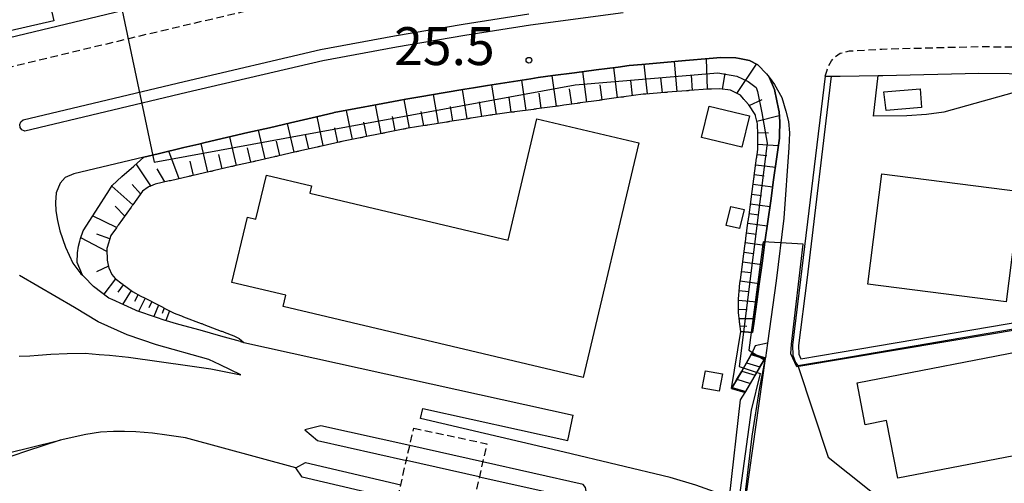
# Model space of a CAD drawing. Extents: x -2000 to 0, y 102000 to 103500.
# Drawn here: x -1829 to -1699, y 102603 to 102664 of the extents above; entities that cross this region are included whole.
import ezdxf
from ezdxf.enums import TextEntityAlignment as Align

# ---------------------------------------------------------------- set-up
doc = ezdxf.new("R2010")
doc.units = 0
doc.linetypes.add('221300', pattern=[1.5, 1, -0.5])
doc.linetypes.add('300300', pattern=[1.5, 1, -0.5])
for name, color, linetype in [('2101000', 7, 'Continuous'), ('2101001', 7, 'Continuous'), ('2213000', 7, '221300'), ('2214000', 3, 'Continuous'), ('2214111', 3, 'Continuous'), ('2214121', 3, 'Continuous'), ('2214990', 3, 'Continuous'), ('2226000', 7, 'Continuous'), ('2226001', 7, 'Continuous'), ('3001000', 4, 'Continuous'), ('3002000', 5, 'Continuous'), ('3003000', 7, '300300'), ('6101110', 6, 'Continuous'), ('6101121', 6, 'Continuous'), ('6101990', 6, 'Continuous'), ('6110000', 1, '611000'), ('6110110', 1, '611011'), ('6110120', 1, 'Continuous'), ('6130000', 3, '613000'), ('7102001', 8, 'Continuous'), ('7311000', 1, 'Continuous')]:
    doc.layers.add(name, color=color, linetype=linetype)
doc.styles.add('PlotAnnotation', font='txt')
doc.linetypes.add('611000', pattern='A,1,[3,dmdr.shx,S=0.2,R=0,X=0,Y=0],1', length=2)
doc.linetypes.add('611011', pattern='A,1,[3,dmdr.shx,S=0.2,R=0,X=0,Y=0],1', length=2)
doc.linetypes.add('613000', pattern='A,1,-0.75,[1,dmdr.shx,S=0.15,R=0,X=0,Y=0],-0.75,1', length=3.5)

# ---------------------------------------------------------------- blocks, each defined once
blk = doc.blocks.new('731100')
at = {"layer": '7311000'}
blk.add_circle((0, 0), 0.15, dxfattribs=at)

msp = doc.modelspace()

# ---------------------------------------------------------------- linework, layer by layer
at = {"layer": '2101000', "flags": 128}
for points in [[(-1840.05, 102659.15), (-1838.57, 102659.62), (-1834.56, 102660.51), (-1815.45, 102665.07), (-1812.78, 102665.71), (-1793.54, 102674.89), (-1766.97, 102674.95), (-1763.43, 102675.51), (-1761.85, 102675.72), (-1761.3, 102675.79)], [(-1722.77, 102656.4), (-1721.96, 102656.41), (-1720.79, 102656.42), (-1715.76, 102656.47), (-1715.13, 102656.48), (-1702.5, 102656.81), (-1686.48, 102656.63), (-1667.93, 102655.96), (-1663.06, 102655.77)], [(-1812.6, 102645.71), (-1821.85, 102643.5), (-1822.98, 102643.01), (-1823.63, 102642.28), (-1824.18, 102641), (-1824.27, 102639.74), (-1824.19, 102638.61), (-1823.97, 102637.35), (-1823.68, 102636), (-1822.93, 102633.82), (-1821.97, 102631.72), (-1820.89, 102630.31), (-1820.69, 102630.12)], [(-1799.86, 102621.37), (-1802.43, 102622.1), (-1805.19, 102622.87), (-1807.97, 102623.65), (-1809.91, 102624.2), (-1810.91, 102624.54), (-1813.54, 102625.42), (-1813.72, 102625.51), (-1816.79, 102626.92), (-1817.23, 102627.12), (-1819.24, 102628.66), (-1820.48, 102629.9), (-1820.69, 102630.12)], [(-1908.75, 102620.7), (-1899.44, 102622.94), (-1898.14, 102623.2), (-1896.85, 102623.32), (-1895.65, 102623.34), (-1894.49, 102623.27), (-1893.27, 102623.11), (-1892.01, 102622.76), (-1867.4, 102613.01), (-1857.62, 102608.68), (-1854.32, 102607.47), (-1850.61, 102606.29), (-1846.82, 102605.34), (-1842.57, 102604.86), (-1839.55, 102605.09), (-1835.99, 102605.58), (-1830.63, 102606.65), (-1824.04, 102608.28), (-1823.64, 102608.37)], [(-1799.86, 102621.37), (-1799.42, 102621.27), (-1755.97, 102611.65)], [(-1730.36, 102621.17), (-1730.63, 102619.25), (-1730.65, 102619.14)], [(-1726.36, 102618.21), (-1722.37, 102606.12), (-1717.15, 102602), (-1710.26, 102596.39)], [(-1698.2, 102573.45), (-1702.55, 102575.19), (-1705.92, 102576.99), (-1708.52, 102578.7), (-1711.65, 102581.14), (-1715.48, 102584.15), (-1718.78, 102587.28), (-1720.79, 102589.23), (-1727.12, 102595.38), (-1728.12, 102596.22), (-1728.9, 102596.88), (-1730.08, 102597.88), (-1732.24, 102599.47), (-1733.38, 102599.98), (-1735.17, 102600.79), (-1735.37, 102600.86), (-1739.8, 102602.43), (-1743.19, 102603.45), (-1757.19, 102606.8), (-1776.11, 102611.24), (-1775.79, 102612.56), (-1756.7, 102608.33)]]:
    msp.add_lwpolyline(points, dxfattribs=at)
at = {"layer": '2101001', "flags": 128}
for points in [[(-1812.6, 102645.71), (-1810.7, 102646.16), (-1807.32, 102646.97), (-1805.33, 102647.44), (-1804.51, 102647.63), (-1801.69, 102648.29), (-1798.87, 102648.95), (-1796.05, 102649.6), (-1793.24, 102650.26), (-1790.41, 102650.92), (-1787.58, 102651.58), (-1787.49, 102651.6), (-1784.64, 102652.12), (-1781.8, 102652.65), (-1778.96, 102653.18), (-1778.06, 102653.35), (-1775.96, 102653.71), (-1773.11, 102654.19), (-1770.26, 102654.68), (-1769.12, 102654.87), (-1767.3, 102655.16), (-1764.44, 102655.61), (-1761.57, 102656.06), (-1760.62, 102656.21), (-1758.68, 102656.47), (-1755.82, 102656.85), (-1752.94, 102657.23), (-1750.05, 102657.61), (-1748.61, 102657.8), (-1746.93, 102657.95), (-1744.04, 102658.2), (-1741.15, 102658.45), (-1738.03, 102658.72), (-1736.49, 102658.85), (-1734.54, 102658.83), (-1734.04, 102658.73), (-1732.75, 102658.46), (-1731.62, 102657.9), (-1730.47, 102656.71), (-1730.27, 102656.44), (-1730.14, 102656.26), (-1729.44, 102655.28), (-1728.48, 102653.57), (-1727.93, 102651.76), (-1727.6, 102650.43), (-1727.44, 102648.93), (-1727.54, 102647), (-1728.22, 102637.66), (-1729.2, 102629.37), (-1730.36, 102621.17)], [(-1722.77, 102656.4), (-1725.99, 102629.56), (-1727.07, 102620.88), (-1727.01, 102619.57), (-1726.66, 102618.62), (-1726.36, 102618.21)], [(-1730.65, 102619.14), (-1733.19, 102601.31)], [(-1756.7, 102608.33), (-1755.97, 102611.65)], [(-1792.56, 102604.7), (-1807.09, 102608.66), (-1809.59, 102609.04), (-1811.47, 102609.3), (-1813.66, 102609.45), (-1815.15, 102609.49), (-1816.6, 102609.53), (-1818.31, 102609.42), (-1820.26, 102609.13), (-1823.64, 102608.37)], [(-1823.64, 102608.37), (-1828.07, 102606.91), (-1833.53, 102605.06), (-1838, 102603.93), (-1840.83, 102603.38)]]:
    msp.add_lwpolyline(points, dxfattribs=at)
at = {"layer": '2213000', "flags": 128}
for points in [[(-1936.49, 102635.56), (-1927.43, 102637.79), (-1916.69, 102640.07), (-1899.87, 102643.38), (-1875.69, 102647.79), (-1841.48, 102654.95), (-1808.94, 102662.72), (-1790.79, 102666.95), (-1780.81, 102668.8), (-1771.67, 102670.36), (-1762.88, 102671.75), (-1750.32, 102673.41), (-1735.33, 102674.71), (-1720.79, 102675.56), (-1717.38, 102675.77), (-1704.39, 102676.03), (-1698.89, 102678.52), (-1680.94, 102679.01), (-1668.91, 102675.51), (-1656.21, 102675), (-1642.59, 102674.53), (-1632.76, 102674.39), (-1626.93, 102674.32), (-1622.64, 102674.45), (-1619.06, 102674.74), (-1616, 102675.12), (-1615.96, 102675.12), (-1610.4, 102675.82), (-1604.19, 102676.96), (-1598.27, 102678.41), (-1592.09, 102680.18), (-1585.87, 102682.37), (-1580.98, 102684.3), (-1577.58, 102685.91), (-1576.66, 102686.57), (-1576.25, 102687.19), (-1575.93, 102688.03), (-1575.79, 102689.25), (-1575.81, 102690.85)], [(-1722.77, 102656.4), (-1722.55, 102657.04), (-1722.37, 102657.64), (-1721.92, 102658.42), (-1721.41, 102658.98), (-1720.79, 102659.42), (-1720.76, 102659.44), (-1719.54, 102659.73), (-1715.28, 102659.98), (-1702.53, 102660.31), (-1686.4, 102660.13), (-1667.79, 102659.46), (-1656.81, 102659.01), (-1642.98, 102658.54), (-1632.97, 102658.39), (-1626.79, 102658.32), (-1621.75, 102658.47), (-1617.43, 102658.82), (-1613.26, 102659.33), (-1607.95, 102660), (-1600.84, 102661.31), (-1594.17, 102662.94), (-1592.28, 102663.48), (-1591.07, 102663.79), (-1589.88, 102663.64), (-1588.92, 102663.27), (-1588.1, 102662.59), (-1587.24, 102661.28)]]:
    msp.add_lwpolyline(points, dxfattribs=at)
at = {"layer": '2214000', "flags": 128}
for points in [[(-1735.1, 102615.18), (-1735.01, 102615.33), (-1734.72, 102615.83), (-1734.39, 102616.41), (-1733.76, 102617.49), (-1733.13, 102618.57), (-1732.5, 102619.65), (-1732.42, 102619.8)], [(-1733.31, 102614.64), (-1733.23, 102614.78), (-1732.6, 102615.86), (-1731.97, 102616.95), (-1731.35, 102618.03), (-1730.72, 102619.11), (-1730.63, 102619.25)]]:
    msp.add_lwpolyline(points, dxfattribs=at)
at = {"layer": '2214111', "flags": 128}
msp.add_lwpolyline([(-1735.1, 102615.18), (-1733.31, 102614.64)], dxfattribs=at)
at = {"layer": '2214121', "flags": 128}
msp.add_lwpolyline([(-1732.42, 102619.8), (-1730.63, 102619.25)], dxfattribs=at)
at = {"layer": '2214990', "flags": 128}
for points in [[(-1732.5, 102619.65), (-1730.72, 102619.11)], [(-1733.13, 102618.57), (-1731.35, 102618.03)], [(-1733.76, 102617.49), (-1731.97, 102616.95)], [(-1735.01, 102615.33), (-1733.23, 102614.78)], [(-1734.39, 102616.41), (-1732.6, 102615.86)]]:
    msp.add_lwpolyline(points, dxfattribs=at)
at = {"layer": '2226000', "flags": 128}
for points in [[(-1749.37, 102664.76), (-1761.63, 102663.14), (-1770.26, 102661.78), (-1779.29, 102660.24), (-1789.01, 102658.43), (-1806.94, 102654.26), (-1828.28, 102649.16), (-1828.67, 102649.32), (-1828.91, 102649.63), (-1828.96, 102650.02), (-1828.82, 102650.39), (-1828.53, 102650.64), (-1828.53, 102650.64), (-1807.28, 102655.71), (-1789.32, 102659.9), (-1779.55, 102661.72), (-1770.5, 102663.26), (-1761.85, 102664.63)], [(-1829.04, 102619.46), (-1827.65, 102619.51), (-1826.52, 102619.59), (-1824.87, 102619.73), (-1822.69, 102619.8), (-1820.35, 102619.85), (-1818.47, 102619.69), (-1817.12, 102619.57), (-1814.61, 102619.33), (-1806.55, 102618.18), (-1803.77, 102617.77), (-1799.81, 102616.97), (-1802.52, 102618.31), (-1804.05, 102619.02), (-1810.91, 102620.95), (-1814.8, 102622.26), (-1818.61, 102623.98), (-1818.61, 102623.98), (-1821.75, 102625.87), (-1828.98, 102630.08)], [(-1777.54, 102607.65), (-1789.25, 102610.27), (-1791.36, 102609.72), (-1789.68, 102608.32), (-1777.98, 102605.7)], [(-1779.16, 102600.53), (-1791.7, 102603.47), (-1792.56, 102604.7), (-1791.3, 102605.43), (-1778.71, 102602.48)], [(-1768.36, 102603.54), (-1755.09, 102600.57), (-1754.65, 102600.79), (-1754.35, 102601.18), (-1754.25, 102601.65), (-1754.35, 102602.13), (-1754.65, 102602.52), (-1767.92, 102605.49)]]:
    msp.add_lwpolyline(points, dxfattribs=at)
at = {"layer": '2226001', "flags": 128}
for points in [[(-1767.92, 102605.49), (-1777.54, 102607.65)], [(-1768.36, 102603.54), (-1777.98, 102605.7)]]:
    msp.add_lwpolyline(points, dxfattribs=at)
at = {"layer": '3001000', "flags": 128}
for points in [[(-1826.04, 102670.59), (-1824.48, 102663.71), (-1835.46, 102661.21), (-1836.79, 102667.03), (-1833.86, 102667.7), (-1834.1, 102668.76), (-1826.04, 102670.59)], [(-1710.06, 102652.27), (-1714.73, 102651.89), (-1715.02, 102654.33), (-1710.22, 102654.75), (-1710.06, 102652.27)], [(-1733.75, 102647.02), (-1739.04, 102648.3), (-1738.04, 102652.44), (-1732.75, 102651.15), (-1733.75, 102647.02)], [(-1747.34, 102647.61), (-1754.65, 102616.65), (-1794.24, 102625.99), (-1793.88, 102627.5), (-1800.98, 102629.17), (-1798.94, 102637.81), (-1797.81, 102637.54), (-1796.44, 102643.35), (-1790.47, 102641.94), (-1790.7, 102640.95), (-1764.56, 102634.78), (-1760.78, 102650.78), (-1747.34, 102647.61)], [(-1698.87, 102626.62), (-1717.14, 102628.93), (-1715.3, 102643.49), (-1697.03, 102641.18), (-1698.87, 102626.62)], [(-1733.44, 102638.81), (-1734.03, 102636.28), (-1735.8, 102636.69), (-1735.21, 102639.22), (-1733.44, 102638.81)], [(-1738.96, 102615.24), (-1738.53, 102617.53), (-1736.29, 102617.12), (-1736.72, 102614.83), (-1738.96, 102615.24)]]:
    msp.add_lwpolyline(points, close=True, dxfattribs=at)
at = {"layer": '3002000', "flags": 128}
msp.add_lwpolyline([(-1691.95, 102607.45), (-1713.19, 102603.34), (-1714.66, 102610.94), (-1717.47, 102610.4), (-1718.54, 102615.93), (-1694.49, 102620.59), (-1691.95, 102607.45)], close=True, dxfattribs=at)
at = {"layer": '3003000', "flags": 128}
msp.add_lwpolyline([(-1777.01, 102609.96), (-1767.37, 102607.89), (-1781.89, 102544.1), (-1791.51, 102546.35), (-1777.01, 102609.96)], close=True, dxfattribs=at)
at = {"layer": '6101110', "flags": 128}
for points in [[(-1733.89, 102622.69), (-1734, 102623.68), (-1734.01, 102623.78), (-1734.03, 102623.88), (-1734.04, 102623.98), (-1734.05, 102624.08), (-1734.17, 102625.2), (-1734.19, 102626.4), (-1734.19, 102626.5), (-1734.19, 102626.6), (-1734.19, 102626.7), (-1734.19, 102626.8), (-1734.19, 102627.01), (-1734.07, 102628.52), (-1733.99, 102629.15), (-1733.98, 102629.24), (-1733.96, 102629.34), (-1733.95, 102629.44), (-1733.94, 102629.54), (-1733.62, 102631.88), (-1733.61, 102631.98), (-1733.6, 102632.08), (-1733.58, 102632.18), (-1733.57, 102632.28), (-1733.26, 102634.62), (-1733.24, 102634.72), (-1733.23, 102634.82), (-1733.22, 102634.92), (-1733.2, 102635.02), (-1732.89, 102637.37), (-1732.88, 102637.46), (-1732.86, 102637.56), (-1732.85, 102637.66), (-1732.84, 102637.76), (-1732.52, 102640.11), (-1732.51, 102640.21), (-1732.5, 102640.31), (-1732.48, 102640.41), (-1732.47, 102640.51), (-1732.16, 102642.85), (-1732.14, 102642.95), (-1732.13, 102643.05), (-1732.12, 102643.15), (-1732.11, 102643.25), (-1731.79, 102645.6), (-1731.78, 102645.7), (-1731.77, 102645.8), (-1731.75, 102645.9), (-1731.74, 102646), (-1731.64, 102646.75), (-1731.65, 102648.37), (-1731.65, 102648.47), (-1731.65, 102648.57), (-1731.65, 102648.67), (-1731.65, 102648.72), (-1731.66, 102650.09), (-1731.93, 102651.15), (-1731.95, 102651.25), (-1731.98, 102651.34), (-1732.84, 102652.61), (-1733.27, 102653.12), (-1733.33, 102653.19), (-1733.4, 102653.26), (-1733.46, 102653.34), (-1733.52, 102653.41), (-1733.91, 102653.88), (-1734.87, 102654.36), (-1734.96, 102654.4), (-1735.05, 102654.45), (-1735.14, 102654.49), (-1735.23, 102654.54), (-1735.25, 102654.55), (-1736.67, 102654.72), (-1737.75, 102654.7), (-1737.85, 102654.7), (-1737.95, 102654.7), (-1738.05, 102654.69), (-1738.15, 102654.69), (-1738.23, 102654.69), (-1740.64, 102654.5), (-1740.74, 102654.49), (-1740.84, 102654.48), (-1740.94, 102654.48), (-1741.04, 102654.47), (-1743.53, 102654.27), (-1743.63, 102654.26), (-1743.73, 102654.26), (-1743.83, 102654.25), (-1743.93, 102654.24), (-1746.42, 102654.04), (-1746.52, 102654.04), (-1746.62, 102654.03), (-1746.72, 102654.02), (-1746.77, 102654.02), (-1749.3, 102653.66), (-1749.4, 102653.65), (-1749.5, 102653.64), (-1749.6, 102653.62), (-1749.7, 102653.61), (-1752.18, 102653.26), (-1752.28, 102653.25)], [(-1752.28, 102653.25), (-1752.38, 102653.23), (-1752.48, 102653.22), (-1752.57, 102653.21), (-1755.06, 102652.86), (-1755.16, 102652.84), (-1755.26, 102652.83), (-1755.36, 102652.82), (-1755.46, 102652.8), (-1757.21, 102652.56), (-1757.94, 102652.46), (-1758.04, 102652.45), (-1758.14, 102652.43), (-1758.24, 102652.42), (-1758.34, 102652.41), (-1760.83, 102652.07), (-1760.93, 102652.06), (-1761.03, 102652.04), (-1761.13, 102652.03), (-1761.22, 102652.02), (-1763.71, 102651.68), (-1763.81, 102651.67), (-1763.91, 102651.66), (-1764.01, 102651.64), (-1764.11, 102651.63), (-1766.58, 102651.3), (-1766.68, 102651.28), (-1766.78, 102651.27), (-1766.88, 102651.26), (-1766.98, 102651.24), (-1767.18, 102651.22), (-1769.44, 102650.85), (-1769.54, 102650.84), (-1769.64, 102650.82), (-1769.74, 102650.81), (-1769.84, 102650.79), (-1772.3, 102650.4), (-1772.4, 102650.38), (-1772.5, 102650.37), (-1772.6, 102650.35), (-1772.7, 102650.34), (-1775.16, 102649.94), (-1775.25, 102649.93), (-1775.35, 102649.91), (-1775.45, 102649.9), (-1775.55, 102649.88), (-1777.74, 102649.53), (-1778, 102649.48), (-1778.1, 102649.46), (-1778.2, 102649.44), (-1778.3, 102649.42), (-1778.4, 102649.4), (-1780.84, 102648.91), (-1780.93, 102648.89), (-1781.03, 102648.87), (-1781.13, 102648.85), (-1781.23, 102648.83), (-1783.67, 102648.33), (-1783.77, 102648.31), (-1783.87, 102648.3), (-1783.97, 102648.28), (-1784.06, 102648.26), (-1786.51, 102647.76), (-1786.61, 102647.74), (-1786.71, 102647.72), (-1786.81, 102647.7), (-1786.9, 102647.68), (-1787.41, 102647.58), (-1789.34, 102647.14), (-1789.44, 102647.12), (-1789.54, 102647.09), (-1789.63, 102647.07), (-1789.73, 102647.05), (-1792.17, 102646.49), (-1792.26, 102646.47), (-1792.36, 102646.45), (-1792.46, 102646.42), (-1792.56, 102646.4), (-1794.99, 102645.84), (-1795.09, 102645.82), (-1795.18, 102645.8), (-1795.28, 102645.78), (-1795.38, 102645.75), (-1797.81, 102645.2), (-1797.91, 102645.17), (-1798, 102645.15), (-1798.1, 102645.13), (-1798.2, 102645.11), (-1800.63, 102644.55), (-1800.73, 102644.53), (-1800.82, 102644.51), (-1800.92, 102644.48), (-1801.02, 102644.46), (-1803.45, 102643.9), (-1803.55, 102643.88), (-1803.64, 102643.86), (-1803.74, 102643.84), (-1803.84, 102643.81), (-1806.27, 102643.26), (-1806.36, 102643.24), (-1806.46, 102643.21)], [(-1806.46, 102643.21), (-1806.56, 102643.19), (-1806.66, 102643.17), (-1809.08, 102642.61), (-1809.18, 102642.59), (-1809.28, 102642.57), (-1811.09, 102642.15), (-1811.73, 102641.9), (-1811.82, 102641.86), (-1811.9, 102641.83), (-1811.98, 102641.8), (-1812, 102641.79), (-1812.05, 102641.76), (-1812.76, 102641.22), (-1814.03, 102639.44), (-1814.09, 102639.36), (-1814.15, 102639.28), (-1814.21, 102639.2), (-1814.27, 102639.12), (-1815.98, 102636.73), (-1816.04, 102636.65), (-1816.1, 102636.57), (-1816.16, 102636.49), (-1816.22, 102636.4), (-1816.95, 102635.39), (-1817.43, 102633.77), (-1817.46, 102633.67), (-1817.49, 102633.58), (-1817.45, 102632.14), (-1817.3, 102631.47), (-1817.28, 102631.39), (-1817.26, 102631.31), (-1817.24, 102631.23), (-1817.22, 102631.15), (-1817.21, 102631.11), (-1816.83, 102630.23), (-1816.38, 102629.69), (-1815.47, 102629), (-1815.39, 102628.94), (-1815.31, 102628.88), (-1815.23, 102628.82), (-1815.15, 102628.76), (-1814.11, 102627.97), (-1812.98, 102627.38), (-1812.89, 102627.34), (-1812.8, 102627.29), (-1812.71, 102627.25), (-1812.62, 102627.2), (-1810.37, 102626.04), (-1810.28, 102625.99), (-1810.19, 102625.94), (-1810.1, 102625.9), (-1810.01, 102625.85), (-1808.58, 102625.11), (-1807.75, 102624.8), (-1807.65, 102624.76), (-1807.56, 102624.73), (-1807.47, 102624.69), (-1807.37, 102624.66), (-1805.06, 102623.78), (-1804.96, 102623.75), (-1804.87, 102623.71), (-1804.78, 102623.68), (-1804.68, 102623.64), (-1802.39, 102622.77), (-1802.3, 102622.74), (-1802.2, 102622.7), (-1802.11, 102622.67), (-1802.02, 102622.63), (-1800.73, 102622.15), (-1800.05, 102621.77), (-1799.42, 102621.27)]]:
    msp.add_lwpolyline(points, dxfattribs=at)
at = {"layer": '6101121', "flags": 128}
msp.add_lwpolyline([(-1799.86, 102621.37), (-1802.43, 102622.1), (-1805.19, 102622.87), (-1807.97, 102623.65), (-1809.91, 102624.2), (-1810.91, 102624.54), (-1813.54, 102625.42), (-1813.72, 102625.51), (-1816.79, 102626.92), (-1817.23, 102627.12), (-1819.24, 102628.66), (-1820.48, 102629.9), (-1820.69, 102630.12), (-1821.39, 102631.83), (-1821.35, 102633.07), (-1821.23, 102633.98), (-1821.05, 102634.64), (-1820.95, 102634.99), (-1820.6, 102635.99), (-1818.93, 102638.6), (-1817.13, 102641.42), (-1816.76, 102641.99), (-1815.51, 102643.17), (-1813.94, 102644.54), (-1812.6, 102645.71), (-1810.7, 102646.16), (-1807.32, 102646.97), (-1805.33, 102647.44), (-1804.51, 102647.63), (-1801.69, 102648.29), (-1798.87, 102648.95), (-1796.05, 102649.6), (-1793.24, 102650.26), (-1790.41, 102650.92), (-1787.58, 102651.58), (-1787.49, 102651.6), (-1784.64, 102652.12), (-1781.8, 102652.65), (-1778.96, 102653.18), (-1778.06, 102653.35), (-1775.96, 102653.71), (-1773.11, 102654.19), (-1770.26, 102654.68), (-1769.12, 102654.87), (-1767.3, 102655.16), (-1764.44, 102655.61), (-1761.57, 102656.06), (-1760.62, 102656.21), (-1758.68, 102656.47), (-1755.82, 102656.85), (-1752.94, 102657.23), (-1750.05, 102657.61), (-1748.61, 102657.8), (-1746.93, 102657.95), (-1744.04, 102658.2), (-1741.15, 102658.45), (-1738.03, 102658.72), (-1736.49, 102658.85), (-1734.54, 102658.83), (-1734.04, 102658.73), (-1732.75, 102658.46), (-1731.62, 102657.9), (-1730.47, 102656.71), (-1730.14, 102656.26), (-1729.45, 102654.63), (-1729.11, 102653.13), (-1728.92, 102652.11), (-1728.84, 102651.69), (-1728.74, 102650.37), (-1728.78, 102648.59), (-1728.79, 102648.22), (-1729.17, 102645.45), (-1729.55, 102642.71), (-1729.93, 102639.96), (-1730.31, 102637.22), (-1730.69, 102634.48), (-1731.07, 102631.74), (-1731.45, 102629.01), (-1731.78, 102626.63), (-1732.13, 102624.09), (-1732.34, 102622.57), (-1733.89, 102622.69)], dxfattribs=at)
at = {"layer": '6101990', "flags": 128}
for points in [[(-1742.25, 102654.37), (-1742.62, 102658.32)], [(-1738.29, 102654.68), (-1738.42, 102658.69)], [(-1754.17, 102652.99), (-1754.7, 102657)], [(-1750.16, 102653.55), (-1750.62, 102657.54)], [(-1746.18, 102654.06), (-1746.62, 102657.98)], [(-1736.3, 102654.68), (-1735.94, 102656.76)], [(-1734.4, 102654.13), (-1731.79, 102657.99)], [(-1762.19, 102651.89), (-1762.74, 102655.88)], [(-1758.2, 102652.42), (-1758.74, 102656.46)], [(-1748.17, 102653.82), (-1748.4, 102655.81)], [(-1744.21, 102654.22), (-1744.42, 102656.18)], [(-1740.27, 102654.53), (-1740.4, 102656.52)], [(-1769.95, 102650.77), (-1770.56, 102654.63)], [(-1766.09, 102651.36), (-1766.71, 102655.25)], [(-1760.2, 102652.16), (-1760.47, 102654.17)], [(-1756.18, 102652.7), (-1756.45, 102654.72)], [(-1752.16, 102653.26), (-1752.43, 102655.26)], [(-1777.57, 102649.56), (-1778.27, 102653.31)], [(-1773.76, 102650.17), (-1774.41, 102653.97)], [(-1768.02, 102651.08), (-1768.33, 102653.01)], [(-1764.14, 102651.63), (-1764.44, 102653.59)], [(-1732.77, 102652.51), (-1731.06, 102653.33)], [(-1785.1, 102648.05), (-1785.89, 102651.89)], [(-1781.32, 102648.81), (-1782.04, 102652.6)], [(-1775.67, 102649.86), (-1776.02, 102651.75)], [(-1771.86, 102650.47), (-1772.17, 102652.38)], [(-1788.94, 102647.23), (-1789.73, 102651.08)], [(-1783.21, 102648.42), (-1783.58, 102650.34)], [(-1779.44, 102649.19), (-1779.8, 102651.07)], [(-1731.75, 102650.46), (-1728.8, 102651.19)], [(-1796.58, 102645.48), (-1797.46, 102649.28)], [(-1792.77, 102646.35), (-1793.64, 102650.17)], [(-1787.02, 102647.66), (-1787.42, 102649.59)], [(-1731.65, 102648.95), (-1730.21, 102648.93)], [(-1800.38, 102644.61), (-1801.25, 102648.39)], [(-1794.67, 102645.91), (-1795.11, 102647.82)], [(-1790.85, 102646.79), (-1791.28, 102648.71)], [(-1807.94, 102642.87), (-1809.29, 102646.5)], [(-1804.16, 102643.74), (-1805.04, 102647.51)], [(-1798.48, 102645.05), (-1798.92, 102646.94)], [(-1731.64, 102647.43), (-1728.93, 102647.23)], [(-1806.05, 102643.31), (-1806.48, 102645.19)], [(-1802.27, 102644.17), (-1802.7, 102646.06)], [(-1731.73, 102646.07), (-1730.43, 102645.92)], [(-1811.68, 102641.92), (-1813.62, 102644.82)], [(-1809.82, 102642.44), (-1810.86, 102644.16)], [(-1731.91, 102644.72), (-1729.32, 102644.37)], [(-1732.09, 102643.42), (-1730.79, 102643.25)], [(-1814.03, 102639.44), (-1816.84, 102641.87)], [(-1813.02, 102640.86), (-1814.14, 102642.12)], [(-1732.26, 102642.13), (-1729.68, 102641.78)], [(-1732.43, 102640.84), (-1731.14, 102640.67)], [(-1815.12, 102637.93), (-1816.4, 102639.25)], [(-1732.6, 102639.55), (-1730.04, 102639.2)], [(-1816.2, 102636.42), (-1819.35, 102637.95)], [(-1732.77, 102638.27), (-1731.49, 102638.1)], [(-1732.94, 102636.99), (-1730.39, 102636.64)], [(-1817.48, 102633.25), (-1820.93, 102635.06)], [(-1817.08, 102634.94), (-1818.79, 102635.54)], [(-1733.11, 102635.71), (-1731.84, 102635.54)], [(-1733.28, 102634.44), (-1730.74, 102634.1)], [(-1733.45, 102633.17), (-1732.19, 102633)], [(-1817.26, 102631.33), (-1818.84, 102630.58)], [(-1733.62, 102631.9), (-1731.1, 102631.55)], [(-1816.33, 102629.65), (-1817.87, 102627.61)], [(-1733.79, 102630.64), (-1732.53, 102630.47)], [(-1815.31, 102628.88), (-1816.04, 102627.89)], [(-1733.96, 102629.38), (-1731.45, 102629.04)], [(-1814.29, 102628.11), (-1815.4, 102626.28)], [(-1813.37, 102627.58), (-1813.82, 102626.67)], [(-1812.42, 102627.1), (-1813.29, 102625.34)], [(-1734.19, 102626.85), (-1731.78, 102626.62)], [(-1734.1, 102628.12), (-1732.86, 102627.99)], [(-1811.54, 102626.65), (-1811.92, 102625.83)], [(-1810.67, 102626.2), (-1811.3, 102624.67)], [(-1809.94, 102625.81), (-1810.2, 102625.1)], [(-1734.18, 102625.64), (-1733.05, 102625.59)], [(-1809.21, 102625.44), (-1809.68, 102624.14)], [(-1734.09, 102624.44), (-1732.09, 102624.41)], [(-1733.97, 102623.44), (-1733.1, 102623.43)]]:
    msp.add_lwpolyline(points, dxfattribs=at)
at = {"layer": '6110000', "flags": 128}
for points in [[(-1730.47, 102656.71), (-1731.62, 102657.9), (-1732.75, 102658.46), (-1734.04, 102658.73), (-1734.54, 102658.83), (-1736.49, 102658.85), (-1738.03, 102658.72), (-1741.15, 102658.45), (-1744.04, 102658.2), (-1746.93, 102657.95), (-1748.61, 102657.8), (-1750.05, 102657.61), (-1752.94, 102657.23), (-1755.82, 102656.85), (-1758.68, 102656.47), (-1760.62, 102656.21), (-1761.57, 102656.06), (-1764.44, 102655.61), (-1767.3, 102655.16), (-1769.12, 102654.87), (-1770.26, 102654.68), (-1773.11, 102654.19), (-1775.96, 102653.71), (-1778.06, 102653.35), (-1778.96, 102653.18), (-1781.8, 102652.65), (-1784.64, 102652.12), (-1787.49, 102651.6), (-1787.58, 102651.58), (-1790.41, 102650.92), (-1793.24, 102650.26), (-1796.05, 102649.6), (-1798.87, 102648.95), (-1801.69, 102648.29), (-1804.51, 102647.63), (-1805.33, 102647.44), (-1807.32, 102646.97), (-1810.7, 102646.16), (-1812.6, 102645.71)], [(-1722.77, 102656.4), (-1725.99, 102629.56), (-1727.07, 102620.88), (-1727.01, 102619.57), (-1726.66, 102618.62), (-1726.36, 102618.21)], [(-1726.36, 102618.21), (-1720.79, 102619.16), (-1694.82, 102623.58), (-1664.43, 102628.8)], [(-1792.56, 102604.7), (-1807.09, 102608.66), (-1809.59, 102609.04), (-1811.47, 102609.3), (-1813.66, 102609.45), (-1815.15, 102609.49), (-1816.6, 102609.53), (-1818.31, 102609.42), (-1820.26, 102609.13), (-1823.64, 102608.37), (-1828.07, 102606.91), (-1833.53, 102605.06), (-1838, 102603.93), (-1840.83, 102603.38)]]:
    msp.add_lwpolyline(points, dxfattribs=at)
at = {"layer": '6110110', "flags": 128}
for points in [[(-1735.1, 102615.18), (-1733.89, 102622.69), (-1732.34, 102622.57), (-1732.13, 102624.09), (-1731.78, 102626.63), (-1731.45, 102629.01), (-1731.07, 102631.74), (-1730.69, 102634.48), (-1730.31, 102637.22), (-1729.93, 102639.96), (-1729.55, 102642.71), (-1729.17, 102645.45), (-1728.79, 102648.22), (-1728.78, 102648.59), (-1728.74, 102650.37), (-1728.84, 102651.69), (-1728.92, 102652.11), (-1729.11, 102653.13), (-1729.45, 102654.63), (-1730.14, 102656.26)], [(-1735.37, 102600.86), (-1733.9, 102613.69), (-1733.31, 102614.64), (-1730.65, 102619.14)]]:
    msp.add_lwpolyline(points, dxfattribs=at)
at = {"layer": '6110120', "flags": 128}
for points in [[(-1730.27, 102656.44), (-1730.14, 102656.26), (-1729.44, 102655.28), (-1728.48, 102653.57), (-1727.93, 102651.76), (-1727.6, 102650.43), (-1727.44, 102648.93), (-1727.54, 102647), (-1728.22, 102637.66), (-1729.2, 102629.37), (-1730.36, 102621.17), (-1731.98, 102620.8), (-1732.42, 102619.8), (-1733.76, 102617.49), (-1734.72, 102615.83), (-1735.1, 102615.18)], [(-1730.47, 102656.71), (-1730.27, 102656.44)], [(-1730.65, 102619.14), (-1733.19, 102601.31), (-1735.37, 102600.86)]]:
    msp.add_lwpolyline(points, dxfattribs=at)
at = {"layer": '6130000', "flags": 128}
msp.add_lwpolyline([(-1721.96, 102656.41), (-1725.19, 102629.46), (-1726.26, 102620.85), (-1726.22, 102619.72), (-1725.98, 102619.08), (-1720.79, 102619.97), (-1696.15, 102624.16), (-1693.28, 102652.38), (-1692.94, 102655.63), (-1707.12, 102651.64), (-1709.4, 102651.34), (-1711.97, 102651.16), (-1716.36, 102651.14), (-1715.76, 102656.47)], dxfattribs=at)
at = {"layer": '7102001', "flags": 128}
for points in [[(-1815.45, 102665.07), (-1811.23, 102645.07), (-1755.72, 102655.24), (-1736.91, 102656.86), (-1734.39, 102656.38), (-1732.91, 102655.71), (-1731.87, 102654.9), (-1731.68, 102654.38), (-1731.1, 102651.57), (-1730.39, 102647.57), (-1734.08, 102618.08), (-1731.32, 102617.16), (-1732.51, 102612.32), (-1734.08, 102600.81), (-1728.18, 102596.98), (-1727.03, 102598.12), (-1724.75, 102597.34), (-1706.73, 102582.96), (-1696.73, 102577.24), (-1686.11, 102574.19), (-1666.51, 102571.19)], [(-1667.43, 102628.07), (-1700.29, 102622.45), (-1726.47, 102618.05), (-1727.3, 102619.75), (-1727.21, 102621.04), (-1725.65, 102634.23), (-1730.95, 102634.52), (-1732.8, 102620.23), (-1730.73, 102618.92), (-1731.4, 102615.31), (-1732.43, 102608.89), (-1733.35, 102601.12), (-1728.09, 102597.35), (-1727.03, 102598.61), (-1724.51, 102598.53), (-1721.89, 102597.77), (-1710.17, 102587.35), (-1699.74, 102580.59), (-1691.31, 102577.35)]]:
    msp.add_lwpolyline(points, dxfattribs=at)

# ---------------------------------------------------------------- block references
at = {"layer": '7311000', "xscale": 2.5, "yscale": 2.5, "zscale": 2.5}
msp.add_blockref('731100', (-1761.82, 102658.51, 25.5), dxfattribs=at)

# ---------------------------------------------------------------- texts
at = {"layer": '7311000', "style": 'PlotAnnotation'}
msp.add_text('25.5', height=5, dxfattribs=at).set_placement((-1772.96, 102659.72), align=Align.MIDDLE)

doc.saveas('drawing.dxf')
